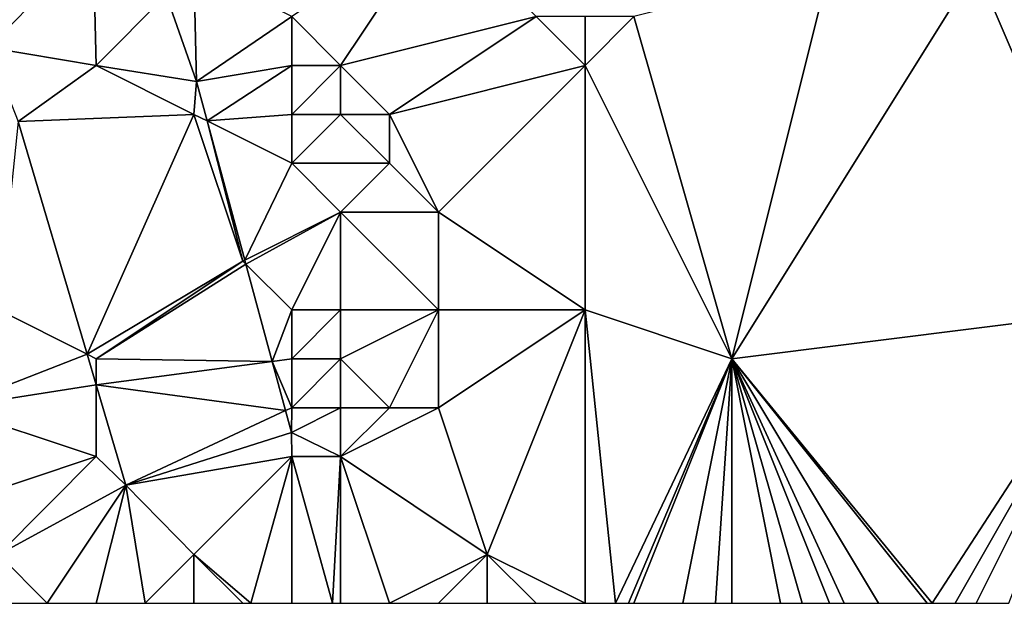
# Model space of a CAD drawing. Units: metres. Extents: x 71875 to 72500, y 354000 to 354500.
# Drawn here: x 72097 to 72118, y 354000 to 354012 of the extents above; entities that cross this region are included whole.
import ezdxf

# ---------------------------------------------------------------- set-up
doc = ezdxf.new("R2010")
doc.units = ezdxf.units.M
doc.layers.add('Terrain', color=15, linetype='Continuous')

msp = doc.modelspace()

# ---------------------------------------------------------------- linework, layer by layer
at = {"layer": 'Terrain'}
for points in [[(72120, 354006, 257.99), (72120, 354015, 258.07), (72117, 354013, 258.2), (72120, 354006, 257.99)], [(72106, 354014, 257.19), (72103, 354012, 257.45), (72104, 354011, 257.9), (72106, 354014, 257.19)], [(72106, 354014, 257.19), (72104, 354011, 257.9), (72108, 354012, 258.01), (72106, 354014, 257.19)], [(72096.451, 354012.663, 256.991), (72096.807, 354011.364, 257.076), (72098.94, 354013.555, 257.008), (72096.451, 354012.663, 256.991)], [(72096.807, 354011.364, 257.076), (72099, 354011, 257.11), (72098.94, 354013.555, 257.008), (72096.807, 354011.364, 257.076)], [(72099, 354011, 257.11), (72100.43, 354012.444, 257.159), (72098.94, 354013.555, 257.008), (72099, 354011, 257.11)], [(72101, 354013, 257.05), (72100.43, 354012.444, 257.159), (72101.053, 354010.67, 257.298), (72101, 354013, 257.05)], [(72101, 354013, 257.05), (72101.053, 354010.67, 257.298), (72103, 354012, 257.45), (72101, 354013, 257.05)], [(72112, 354005, 258.15), (72114, 354013, 258.13), (72110, 354012, 258.23), (72112, 354005, 258.15)], [(72112, 354005, 258.15), (72117, 354013, 258.2), (72114, 354013, 258.13), (72112, 354005, 258.15)], [(72120, 354006, 257.99), (72117, 354013, 258.2), (72112, 354005, 258.15), (72120, 354006, 257.99)], [(72099, 354011, 257.11), (72101.053, 354010.67, 257.298), (72100.43, 354012.444, 257.159), (72099, 354011, 257.11)], [(72103, 354012, 257.45), (72101.053, 354010.67, 257.298), (72103, 354011, 257.68), (72103, 354012, 257.45)], [(72103, 354012, 257.45), (72103, 354011, 257.68), (72104, 354011, 257.9), (72103, 354012, 257.45)], [(72108, 354012, 258.01), (72104, 354011, 257.9), (72105, 354010, 258.29), (72108, 354012, 258.01)], [(72109, 354011, 258.26), (72108, 354012, 258.01), (72105, 354010, 258.29), (72109, 354011, 258.26)], [(72109, 354012, 258.15), (72108, 354012, 258.01), (72109, 354011, 258.26), (72109, 354012, 258.15)], [(72112, 354005, 258.15), (72110, 354012, 258.23), (72109, 354011, 258.26), (72112, 354005, 258.15)], [(72109, 354012, 258.15), (72109, 354011, 258.26), (72110, 354012, 258.23), (72109, 354012, 258.15)], [(72096.807, 354011.364, 257.076), (72097.402, 354009.853, 257.107), (72099, 354011, 257.11), (72096.807, 354011.364, 257.076)], [(72099, 354011, 257.11), (72097.402, 354009.853, 257.107), (72101, 354010, 257.3), (72099, 354011, 257.11)], [(72099, 354011, 257.11), (72101, 354010, 257.3), (72101.053, 354010.67, 257.298), (72099, 354011, 257.11)], [(72103, 354011, 257.68), (72101.053, 354010.67, 257.298), (72101.271, 354009.865, 257.298), (72103, 354011, 257.68)], [(72103, 354011, 257.68), (72101.271, 354009.865, 257.298), (72103, 354010, 257.9), (72103, 354011, 257.68)], [(72103, 354011, 257.68), (72103, 354010, 257.9), (72104, 354011, 257.9), (72103, 354011, 257.68)], [(72104, 354011, 257.9), (72103, 354010, 257.9), (72104, 354010, 258.16), (72104, 354011, 257.9)], [(72104, 354011, 257.9), (72104, 354010, 258.16), (72105, 354010, 258.29), (72104, 354011, 257.9)], [(72109, 354011, 258.26), (72105, 354010, 258.29), (72106, 354008, 258.19), (72109, 354011, 258.26)], [(72109, 354006, 258.07), (72109, 354011, 258.26), (72106, 354008, 258.19), (72109, 354006, 258.07)], [(72109, 354006, 258.07), (72112, 354005, 258.15), (72109, 354011, 258.26), (72109, 354006, 258.07)], [(72101, 354010, 257.3), (72101.271, 354009.865, 257.298), (72101.053, 354010.67, 257.298), (72101, 354010, 257.3)], [(72098.815, 354005.092, 257.219), (72101, 354010, 257.3), (72097.402, 354009.853, 257.107), (72098.815, 354005.092, 257.219)], [(72098.815, 354005.092, 257.219), (72102, 354007, 257.7), (72101, 354010, 257.3), (72098.815, 354005.092, 257.219)], [(72101, 354010, 257.3), (72102, 354007, 257.7), (72101.271, 354009.865, 257.298), (72101, 354010, 257.3)], [(72103, 354010, 257.9), (72101.271, 354009.865, 257.298), (72103, 354009, 258.15), (72103, 354010, 257.9)], [(72103, 354010, 257.9), (72103, 354009, 258.15), (72104, 354010, 258.16), (72103, 354010, 257.9)], [(72104, 354010, 258.16), (72103, 354009, 258.15), (72105, 354009, 258.41), (72104, 354010, 258.16)], [(72104, 354010, 258.16), (72105, 354009, 258.41), (72105, 354010, 258.29), (72104, 354010, 258.16)], [(72105, 354010, 258.29), (72105, 354009, 258.41), (72106, 354008, 258.19), (72105, 354010, 258.29)], [(72097, 354006, 257.78), (72098.815, 354005.092, 257.219), (72097.402, 354009.853, 257.107), (72097, 354006, 257.78)], [(72103, 354009, 258.15), (72101.271, 354009.865, 257.298), (72102.04, 354007.02, 257.298), (72103, 354009, 258.15)], [(72101.271, 354009.865, 257.298), (72102, 354007, 257.7), (72102.04, 354007.02, 257.298), (72101.271, 354009.865, 257.298)], [(72103, 354009, 258.15), (72102.04, 354007.02, 257.298), (72104, 354008, 258.47), (72103, 354009, 258.15)], [(72103, 354009, 258.15), (72104, 354008, 258.47), (72105, 354009, 258.41), (72103, 354009, 258.15)], [(72105, 354009, 258.41), (72104, 354008, 258.47), (72106, 354008, 258.19), (72105, 354009, 258.41)], [(72104, 354008, 258.47), (72102.04, 354007.02, 257.298), (72102.062, 354006.938, 257.298), (72104, 354008, 258.47)], [(72103, 354006, 258.05), (72104, 354008, 258.47), (72102.062, 354006.938, 257.298), (72103, 354006, 258.05)], [(72103, 354006, 258.05), (72104, 354006, 258.3), (72104, 354008, 258.47), (72103, 354006, 258.05)], [(72104, 354006, 258.3), (72106, 354006, 258.07), (72104, 354008, 258.47), (72104, 354006, 258.3)], [(72106, 354006, 258.07), (72106, 354008, 258.19), (72104, 354008, 258.47), (72106, 354006, 258.07)], [(72109, 354006, 258.07), (72106, 354008, 258.19), (72106, 354006, 258.07), (72109, 354006, 258.07)], [(72099, 354005, 257.83), (72102, 354007, 257.7), (72098.815, 354005.092, 257.219), (72099, 354005, 257.83)], [(72099, 354005, 257.83), (72102.062, 354006.938, 257.298), (72102, 354007, 257.7), (72099, 354005, 257.83)], [(72099, 354005, 257.83), (72102.601, 354004.947, 257.298), (72102.062, 354006.938, 257.298), (72099, 354005, 257.83)], [(72102.04, 354007.02, 257.298), (72102, 354007, 257.7), (72102.062, 354006.938, 257.298), (72102.04, 354007.02, 257.298)], [(72103, 354006, 258.05), (72102.062, 354006.938, 257.298), (72102.601, 354004.947, 257.298), (72103, 354006, 258.05)], [(72096, 354004, 257.93), (72098.815, 354005.092, 257.219), (72097, 354006, 257.78), (72096, 354004, 257.93)], [(72103, 354006, 258.05), (72102.601, 354004.947, 257.298), (72103, 354005, 258.12), (72103, 354006, 258.05)], [(72103, 354006, 258.05), (72103, 354005, 258.12), (72104, 354006, 258.3), (72103, 354006, 258.05)], [(72104, 354006, 258.3), (72103, 354005, 258.12), (72104, 354005, 258.41), (72104, 354006, 258.3)], [(72104, 354006, 258.3), (72104, 354005, 258.41), (72106, 354006, 258.07), (72104, 354006, 258.3)], [(72106, 354006, 258.07), (72104, 354005, 258.41), (72105, 354004, 258.51), (72106, 354006, 258.07)], [(72106, 354006, 258.07), (72105, 354004, 258.51), (72106, 354004, 258.28), (72106, 354006, 258.07)], [(72109, 354006, 258.07), (72106, 354006, 258.07), (72106, 354004, 258.28), (72109, 354006, 258.07)], [(72109, 354006, 258.07), (72106, 354004, 258.28), (72107, 354001, 258.27), (72109, 354006, 258.07)], [(72109, 354006, 258.07), (72107, 354001, 258.27), (72109, 354000, 258.3), (72109, 354006, 258.07)], [(72109, 354006, 258.07), (72109, 354000, 258.3), (72109.625, 354000, 258.156), (72109, 354006, 258.07)], [(72109, 354006, 258.07), (72109.625, 354000, 258.156), (72112, 354005, 258.15), (72109, 354006, 258.07)], [(72120, 354006, 257.99), (72112, 354005, 258.15), (72116.1, 354000, 257.839), (72120, 354006, 257.99)], [(72120, 354006, 257.99), (72116.1, 354000, 257.839), (72116.571, 354000, 257.834), (72120, 354006, 257.99)], [(72120, 354006, 257.99), (72116.571, 354000, 257.834), (72117, 354000, 257.83), (72120, 354006, 257.99)], [(72120, 354006, 257.99), (72117, 354000, 257.83), (72117.667, 354000, 257.823), (72120, 354006, 257.99)], [(72096, 354004, 257.93), (72099, 354004.47, 257.234), (72098.815, 354005.092, 257.219), (72096, 354004, 257.93)], [(72099, 354005, 257.83), (72098.815, 354005.092, 257.219), (72099, 354004.47, 257.234), (72099, 354005, 257.83)], [(72099, 354005, 257.83), (72099, 354004.47, 257.234), (72102.601, 354004.947, 257.298), (72099, 354005, 257.83)], [(72102.601, 354004.947, 257.298), (72099, 354004.47, 257.234), (72102.873, 354003.941, 257.298), (72102.601, 354004.947, 257.298)], [(72103, 354005, 258.12), (72102.601, 354004.947, 257.298), (72103, 354004, 258.27), (72103, 354005, 258.12)], [(72103, 354004, 258.27), (72102.601, 354004.947, 257.298), (72102.873, 354003.941, 257.298), (72103, 354004, 258.27)], [(72103, 354005, 258.12), (72103, 354004, 258.27), (72104, 354005, 258.41), (72103, 354005, 258.12)], [(72104, 354005, 258.41), (72103, 354004, 258.27), (72104, 354004, 258.51), (72104, 354005, 258.41)], [(72104, 354005, 258.41), (72104, 354004, 258.51), (72105, 354004, 258.51), (72104, 354005, 258.41)], [(72112, 354005, 258.15), (72109.625, 354000, 258.156), (72109.889, 354000, 258.096), (72112, 354005, 258.15)], [(72112, 354005, 258.15), (72109.889, 354000, 258.096), (72110, 354000, 258.07), (72112, 354005, 258.15)], [(72112, 354005, 258.15), (72110, 354000, 258.07), (72111, 354000, 257.98), (72112, 354005, 258.15)], [(72112, 354005, 258.15), (72111, 354000, 257.98), (72111.667, 354000, 257.96), (72112, 354005, 258.15)], [(72112, 354005, 258.15), (72111.667, 354000, 257.96), (72112, 354000, 257.95), (72112, 354005, 258.15)], [(72112, 354005, 258.15), (72112, 354000, 257.95), (72113, 354000, 257.92), (72112, 354005, 258.15)], [(72112, 354005, 258.15), (72113, 354000, 257.92), (72113.444, 354000, 257.907), (72112, 354005, 258.15)], [(72112, 354005, 258.15), (72113.444, 354000, 257.907), (72114, 354000, 257.89), (72112, 354005, 258.15)], [(72112, 354005, 258.15), (72114, 354000, 257.89), (72114.3, 354000, 257.884), (72112, 354005, 258.15)], [(72112, 354005, 258.15), (72114.3, 354000, 257.884), (72115, 354000, 257.87), (72112, 354005, 258.15)], [(72112, 354005, 258.15), (72115, 354000, 257.87), (72116, 354000, 257.84), (72112, 354005, 258.15)], [(72112, 354005, 258.15), (72116, 354000, 257.84), (72116.1, 354000, 257.839), (72112, 354005, 258.15)], [(72096, 354004, 257.93), (72099, 354003, 257.92), (72099, 354004.47, 257.234), (72096, 354004, 257.93)], [(72099, 354003, 257.92), (72099.609, 354002.418, 257.282), (72099, 354004.47, 257.234), (72099, 354003, 257.92)], [(72102.873, 354003.941, 257.298), (72099, 354004.47, 257.234), (72099.609, 354002.418, 257.282), (72102.873, 354003.941, 257.298)], [(72096, 354004, 257.93), (72096, 354002, 257.94), (72099, 354003, 257.92), (72096, 354004, 257.93)], [(72102.873, 354003.941, 257.298), (72099.609, 354002.418, 257.282), (72102.994, 354003.493, 257.298), (72102.873, 354003.941, 257.298)], [(72103, 354004, 258.27), (72102.873, 354003.941, 257.298), (72102.994, 354003.493, 257.298), (72103, 354004, 258.27)], [(72103, 354004, 258.27), (72102.994, 354003.493, 257.298), (72104, 354004, 258.51), (72103, 354004, 258.27)], [(72104, 354004, 258.51), (72102.994, 354003.493, 257.298), (72104, 354003, 258.46), (72104, 354004, 258.51)], [(72104, 354004, 258.51), (72104, 354003, 258.46), (72105, 354004, 258.51), (72104, 354004, 258.51)], [(72105, 354004, 258.51), (72104, 354003, 258.46), (72106, 354004, 258.28), (72105, 354004, 258.51)], [(72106, 354004, 258.28), (72104, 354003, 258.46), (72107, 354001, 258.27), (72106, 354004, 258.28)], [(72103, 354003, 258.31), (72102.994, 354003.493, 257.298), (72099.609, 354002.418, 257.282), (72103, 354003, 258.31)], [(72103, 354003, 258.31), (72104, 354003, 258.46), (72102.994, 354003.493, 257.298), (72103, 354003, 258.31)], [(72096, 354002, 257.94), (72097, 354001, 257.91), (72099, 354003, 257.92), (72096, 354002, 257.94)], [(72099, 354003, 257.92), (72097, 354001, 257.91), (72099.609, 354002.418, 257.282), (72099, 354003, 257.92)], [(72103, 354003, 258.31), (72099.609, 354002.418, 257.282), (72101, 354001, 258.15), (72103, 354003, 258.31)], [(72103, 354003, 258.31), (72101, 354001, 258.15), (72102.167, 354000, 258.303), (72103, 354003, 258.31)], [(72103, 354003, 258.31), (72102.167, 354000, 258.303), (72103, 354000, 258.42), (72103, 354003, 258.31)], [(72103, 354003, 258.31), (72103, 354000, 258.42), (72103.833, 354000, 258.487), (72103, 354003, 258.31)], [(72103, 354003, 258.31), (72103.833, 354000, 258.487), (72104, 354003, 258.46), (72103, 354003, 258.31)], [(72104, 354003, 258.46), (72103.833, 354000, 258.487), (72104, 354000, 258.5), (72104, 354003, 258.46)], [(72104, 354003, 258.46), (72104, 354000, 258.5), (72105, 354000, 258.53), (72104, 354003, 258.46)], [(72104, 354003, 258.46), (72105, 354000, 258.53), (72107, 354001, 258.27), (72104, 354003, 258.46)], [(72097, 354001, 257.91), (72098, 354000, 257.78), (72099.609, 354002.418, 257.282), (72097, 354001, 257.91)], [(72099.609, 354002.418, 257.282), (72098, 354000, 257.78), (72099, 354000, 257.87), (72099.609, 354002.418, 257.282)], [(72099.609, 354002.418, 257.282), (72099, 354000, 257.87), (72100, 354000, 257.89), (72099.609, 354002.418, 257.282)], [(72101, 354001, 258.15), (72099.609, 354002.418, 257.282), (72100, 354000, 257.89), (72101, 354001, 258.15)], [(72097, 354001, 257.91), (72097, 354000, 257.73), (72098, 354000, 257.78), (72097, 354001, 257.91)], [(72101, 354001, 258.15), (72100, 354000, 257.89), (72101, 354000, 258.14), (72101, 354001, 258.15)], [(72101, 354001, 258.15), (72101, 354000, 258.14), (72102, 354000, 258.28), (72101, 354001, 258.15)], [(72101, 354001, 258.15), (72102, 354000, 258.28), (72102.167, 354000, 258.303), (72101, 354001, 258.15)], [(72107, 354001, 258.27), (72105, 354000, 258.53), (72106, 354000, 258.5), (72107, 354001, 258.27)], [(72107, 354001, 258.27), (72106, 354000, 258.5), (72107, 354000, 258.45), (72107, 354001, 258.27)], [(72107, 354001, 258.27), (72107, 354000, 258.45), (72108, 354000, 258.38), (72107, 354001, 258.27)], [(72109, 354000, 258.3), (72107, 354001, 258.27), (72108, 354000, 258.38), (72109, 354000, 258.3)]]:
    msp.add_3dface(points, dxfattribs=at)

doc.saveas('drawing.dxf')
